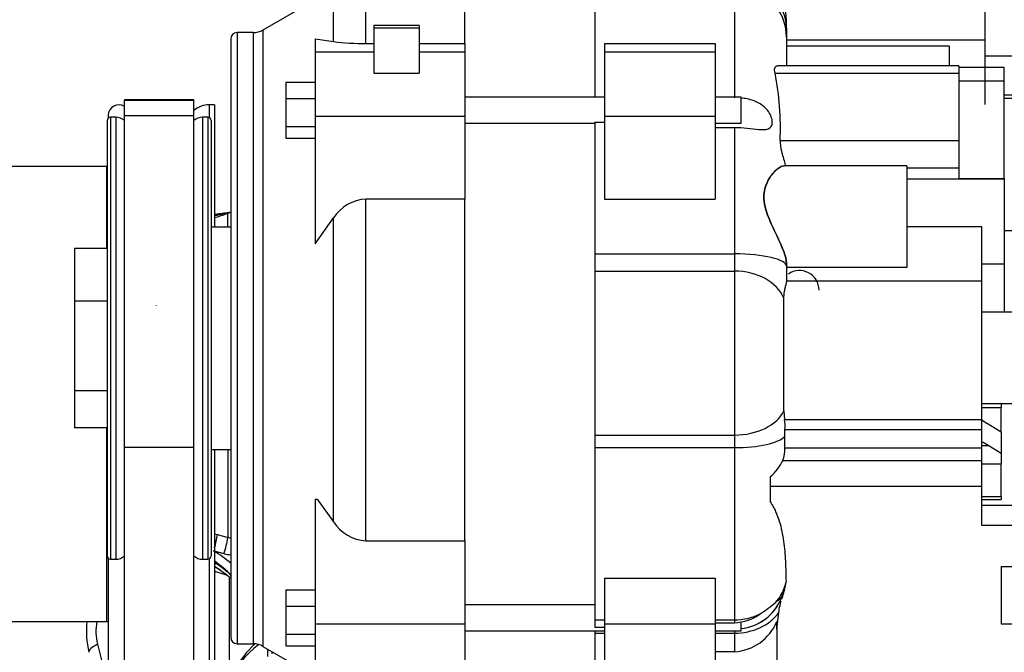
# Model space of a CAD drawing. Extents: x 0 to 406, y 0 to 283.
# Drawn here: x 35 to 50, y 111 to 121 of the extents above; entities that cross this region are included whole.
import ezdxf

# ---------------------------------------------------------------- set-up
doc = ezdxf.new("R2010")
doc.units = 0
doc.header["$LTSCALE"] = 10
doc.layers.get('DEFPOINTS').update_dxf_attribs({"linetype": 'CONTINUOUS'})
doc.layers.add('COTAS', color=5, linetype='CONTINUOUS')
doc.layers.add('MOTOR', color=2, linetype='CONTINUOUS')
doc.styles.add('ROMAND', font='romand')
doc.styles.add('ROMANS-3MM', font='romans.shx', dxfattribs={"width": 0.6, "height": 3})
doc.dimstyles.new('STANDARD$0', dxfattribs={"dimtxt": 3, "dimasz": 3, "dimexe": 1, "dimexo": 0.6, "dimgap": 0.9, "dimtad": 1, "dimdsep": 46, "dimtxsty": 'ROMAND', "dimcen": 0.09, "dimadec": 0, "dimazin": 0, "dimtfac": 1, "dimtmove": 0, "dimatfit": 3, "dimfxl": 0, "dimtolj": 1, "dimtzin": 0, "dimarcsym": 0})

# ---------------------------------------------------------------- blocks, each defined once
blk = doc.blocks.new('*D70')
at = {"layer": 'COTAS', "color": 0, "lineweight": -2}
for p, q in [((32.188, 113.781), (32.188, 69.32)), ((47.078, 79.422), (47.078, 69.32)), ((35.188, 70.32), (44.078, 70.32))]:
    blk.add_line(p, q, dxfattribs=at)
at = {"layer": 'COTAS', "color": 0}
for points in [[(35.188, 70.82), (35.188, 69.82), (32.188, 70.32)], [(44.078, 70.82), (44.078, 69.82), (47.078, 70.32)]]:
    blk.add_solid(points, dxfattribs=at)
at = {"layer": 'DEFPOINTS', "color": 0}
for p in [(32.188, 114.381), (47.078, 80.022), (47.078, 70.32)]:
    blk.add_point(p, dxfattribs=at)
at = {"layer": 'COTAS', "color": 0, "insert": (39.519, 72.72), "char_height": 3, "attachment_point": 5, "style": 'ROMANS-3MM'}
blk.add_mtext('\\A1;149', dxfattribs=at)
blk = doc.blocks.new('*D77')
at = {"layer": 'COTAS', "color": 0, "lineweight": -2}
for p, q in [((32.188, 118.679), (32.188, 137.485)), ((96.383, 120.884), (96.383, 137.485)), ((35.188, 136.485), (93.383, 136.485))]:
    blk.add_line(p, q, dxfattribs=at)
at = {"layer": 'COTAS', "color": 0}
for points in [[(35.188, 136.985), (35.188, 135.985), (32.188, 136.485)], [(93.383, 136.985), (93.383, 135.985), (96.383, 136.485)]]:
    blk.add_solid(points, dxfattribs=at)
at = {"layer": 'DEFPOINTS', "color": 0}
for p in [(96.383, 136.485), (96.383, 120.284), (32.188, 118.079)]:
    blk.add_point(p, dxfattribs=at)
at = {"layer": 'COTAS', "color": 0, "insert": (64.285, 138.885), "char_height": 3, "attachment_point": 5, "style": 'ROMANS-3MM'}
blk.add_mtext('\\A1;642', dxfattribs=at)

msp = doc.modelspace()

# ---------------------------------------------------------------- linework, layer by layer
at = {"layer": 'MOTOR', "linetype": 'Continuous', "ltscale": 25.4}
for p, q in [((42.0979, 120.6948), (42.0979, 121.6619)), ((42.0979, 120.6948), (42.0979, 121.6619)), ((40.0785, 121.528), (38.9945, 120.9021)), ((40.0785, 120.7243), (40.0785, 121.528)), ((40.0785, 120.7243), (40.0785, 121.528)), ((40.5785, 120.6948), (40.5785, 121.5576)), ((40.5785, 120.6948), (40.5785, 121.5576)), ((44.0979, 121.5787), (44.0979, 119.8697)), ((44.0979, 121.5787), (44.0979, 119.8697)), ((46.2479, 121.5787), (46.2479, 119.8612)), ((46.2479, 121.5787), (46.2479, 119.8612)), ((50.0979, 121.3524), (50.0979, 120.7443)), ((50.0979, 121.3524), (50.0979, 120.7443)), ((47.0479, 120.9326), (47.0479, 121.0443)), ((47.0479, 120.9326), (47.0479, 121.0443)), ((38.8445, 120.8619), (38.5979, 120.8619)), ((38.5979, 120.8619), (38.5979, 111.4619)), ((38.5979, 120.8619), (38.5979, 111.4619)), ((38.8445, 120.8619), (38.8445, 111.4619)), ((38.8445, 120.8619), (38.8445, 111.4619)), ((38.9945, 120.9021), (38.9945, 111.4217)), ((38.9945, 120.9021), (38.9945, 111.4217)), ((40.6979, 120.9728), (40.6979, 120.936)), ((40.6979, 120.9728), (40.6979, 120.936)), ((41.3979, 120.9728), (40.6979, 120.9728)), ((40.6979, 120.936), (41.3979, 120.936)), ((40.6979, 120.936), (40.6979, 120.2385)), ((40.6979, 120.936), (40.6979, 120.2385)), ((40.6979, 120.936), (41.3979, 120.936)), ((41.3979, 120.9728), (41.3979, 120.936)), ((41.3979, 120.9728), (41.3979, 120.936)), ((41.3979, 120.936), (41.3979, 120.2385)), ((41.3979, 120.936), (41.3979, 120.2385)), ((47.0479, 120.9326), (47.0479, 120.7908)), ((47.0479, 120.9326), (47.0479, 120.7908)), ((38.4979, 120.7619), (38.4979, 111.5619)), ((38.4979, 120.7619), (38.4979, 111.5619)), ((39.7979, 120.7645), (39.7979, 120.5651)), ((39.7979, 120.7645), (40.0785, 120.7243)), ((39.7979, 120.7645), (40.0785, 120.7243)), ((39.7979, 120.7645), (39.7979, 120.5651)), ((47.0479, 120.7908), (47.0479, 120.351)), ((47.0479, 120.7908), (47.0479, 120.351)), ((50.0979, 120.7443), (47.0479, 120.7443)), ((50.0979, 120.7443), (50.0979, 120.3259)), ((50.0979, 120.7443), (50.0979, 119.7587)), ((39.7979, 120.5651), (39.7979, 119.5787)), ((39.7979, 120.5651), (40.6979, 120.5651)), ((39.7979, 120.5651), (40.6979, 120.5651)), ((39.7979, 120.5651), (39.7979, 119.5787)), ((40.5785, 120.6948), (40.6979, 120.6948)), ((40.5785, 120.6948), (40.6979, 120.6948)), ((40.6979, 120.5651), (40.6979, 120.2385)), ((41.3979, 120.6948), (42.0979, 120.6948)), ((41.3979, 120.6948), (42.0979, 120.6948)), ((41.3979, 120.5651), (42.0979, 120.5651)), ((41.3979, 120.5651), (42.0979, 120.5651)), ((41.3979, 120.5651), (41.3979, 120.2385)), ((42.0979, 120.6948), (42.0979, 120.5651)), ((42.0979, 120.6948), (42.0979, 120.5651)), ((42.0979, 120.5651), (42.0979, 119.5787)), ((42.0979, 120.5651), (42.0979, 119.5787)), ((44.2479, 120.6948), (44.2479, 120.5651)), ((44.2479, 120.6948), (45.9479, 120.6948)), ((44.2479, 120.6948), (45.9479, 120.6948)), ((44.2479, 120.6948), (44.2479, 120.5651)), ((44.2479, 120.5651), (44.2479, 119.5787)), ((44.2479, 120.5651), (45.9479, 120.5651)), ((44.2479, 120.5651), (45.9479, 120.5651)), ((44.2479, 120.5651), (44.2479, 119.5787)), ((45.9479, 120.6948), (45.9479, 120.5651)), ((45.9479, 120.6948), (45.9479, 120.5651)), ((45.9479, 120.5651), (45.9479, 119.5787)), ((45.9479, 120.5651), (45.9479, 119.5787)), ((49.5479, 120.6521), (47.0479, 120.6521)), ((49.5479, 120.6521), (47.0479, 120.6521)), ((49.5479, 120.6521), (49.5479, 120.351)), ((49.5479, 120.6521), (49.5479, 120.351)), ((55.4481, 120.5019), (50.0979, 120.5019)), ((55.4481, 120.5019), (50.0979, 120.5019)), ((49.6979, 120.351), (46.9097, 120.351)), ((49.6979, 120.351), (49.6979, 120.2406)), ((49.6979, 120.351), (49.6979, 120.2406)), ((50.3979, 120.3259), (49.6979, 120.3259)), ((50.3979, 120.1152), (50.3979, 120.3259)), ((50.3979, 120.1152), (50.3979, 120.3259)), ((40.6979, 120.2385), (41.3979, 120.2385)), ((40.6979, 120.2385), (41.3979, 120.2385)), ((46.8708, 120.2406), (49.6979, 120.2406)), ((46.8708, 120.2406), (49.6979, 120.2406)), ((49.6979, 120.2406), (49.6979, 119.2022)), ((49.6979, 120.2406), (49.6979, 119.2022)), ((49.6979, 120.1204), (50.3979, 120.1204)), ((49.6979, 120.1204), (50.3979, 120.1204)), ((50.3979, 118.617), (50.3979, 120.1204)), ((50.3979, 118.617), (50.3979, 120.1204)), ((39.3479, 120.1005), (39.3479, 119.8472)), ((39.3479, 120.1005), (39.7979, 120.1005)), ((39.3479, 120.1005), (39.3479, 119.8472)), ((39.3479, 120.1005), (39.7979, 120.1005)), ((37.9329, 119.8256), (36.8629, 119.8256)), ((36.8629, 119.8256), (36.8629, 119.8251)), ((36.8629, 119.5871), (36.8629, 119.8251)), ((36.8629, 119.8251), (37.9329, 119.8251)), ((37.9329, 119.8256), (37.9329, 119.8251)), ((37.9329, 119.5871), (37.9329, 119.8251)), ((39.3479, 119.8472), (39.3479, 119.4164)), ((39.3479, 119.8472), (39.7979, 119.8472)), ((39.3479, 119.8472), (39.3479, 119.4164)), ((39.3479, 119.8472), (39.7979, 119.8472)), ((44.2479, 119.8697), (42.0979, 119.8697)), ((46.3479, 119.8697), (45.9479, 119.8697)), ((46.3479, 119.4697), (46.3479, 119.8697)), ((46.3479, 119.4697), (46.3479, 119.8697)), ((55.6897, 119.9019), (50.3979, 119.9019)), ((55.6897, 119.9019), (50.3979, 119.9019)), ((50.3979, 119.8519), (54.0937, 119.8519)), ((50.3979, 119.8519), (54.0937, 119.8519)), ((38.1669, 119.7519), (38.1669, 119.5582)), ((38.1669, 119.7519), (38.1669, 119.5582)), ((38.2479, 119.7519), (38.1669, 119.7519)), ((38.2479, 119.7519), (38.2479, 117.8719)), ((36.5979, 119.5119), (36.5979, 112.8119)), ((36.5979, 119.5119), (36.5979, 112.8119)), ((36.6141, 119.5919), (36.6141, 119.5488)), ((36.729, 119.5619), (36.6479, 119.5619)), ((36.6479, 119.5619), (36.6479, 112.7619)), ((36.6479, 119.5619), (36.6479, 112.7619)), ((36.729, 119.5619), (36.729, 112.7619)), ((36.729, 119.5619), (36.729, 112.7619)), ((36.8629, 114.4854), (36.8629, 119.5871)), ((36.8629, 119.5871), (37.9329, 119.5871)), ((37.9329, 114.4854), (37.9329, 119.5871)), ((38.1479, 119.5619), (38.0667, 119.5619)), ((38.0667, 119.5619), (38.0667, 112.7619)), ((38.0667, 119.5619), (38.0667, 112.7619)), ((38.1479, 119.5619), (38.1479, 112.7619)), ((38.1479, 119.5619), (38.1479, 112.7619)), ((38.1979, 119.5119), (38.1979, 112.8119)), ((38.1979, 119.5119), (38.1979, 112.8119)), ((39.7979, 119.5787), (39.7979, 117.6155)), ((39.7979, 119.5787), (42.0979, 119.5787)), ((39.7979, 119.5787), (39.7979, 117.6155)), ((39.7979, 119.5787), (42.0979, 119.5787)), ((42.0979, 119.5787), (42.0979, 118.3018)), ((42.0979, 119.5787), (42.0979, 118.3018)), ((44.2479, 119.5787), (45.9479, 119.5787)), ((44.2479, 119.5787), (44.2479, 118.3018)), ((44.2479, 119.5787), (45.9479, 119.5787)), ((44.2479, 119.5787), (44.2479, 118.3018)), ((45.9479, 119.5787), (45.9479, 118.3018)), ((45.9479, 119.5787), (45.9479, 118.3018)), ((39.3479, 119.4164), (39.3479, 119.2389)), ((39.3479, 119.4164), (39.7979, 119.4164)), ((39.3479, 119.4164), (39.3479, 119.2389)), ((39.3479, 119.4164), (39.7979, 119.4164)), ((42.0979, 119.4697), (44.0979, 119.4697)), ((44.0979, 119.4866), (44.0979, 117.4579)), ((44.0979, 119.4866), (44.2479, 119.4866)), ((44.0979, 119.4866), (44.0979, 117.4579)), ((44.0979, 119.4866), (44.2479, 119.4866)), ((45.9479, 119.4697), (46.3479, 119.4697)), ((45.9479, 119.405), (46.2479, 119.405)), ((45.9479, 119.405), (46.2479, 119.405)), ((46.2479, 119.405), (46.2479, 117.4579)), ((46.2479, 119.405), (46.2479, 117.4579)), ((39.3479, 119.2389), (39.7979, 119.2389)), ((39.3479, 119.2389), (39.7979, 119.2389)), ((46.9493, 119.2022), (49.6979, 119.2022)), ((46.9493, 119.2022), (49.6979, 119.2022)), ((49.6979, 119.2022), (49.6979, 118.7801)), ((49.6979, 119.2022), (49.6979, 118.7801)), ((36.5873, 118.8019), (33.1979, 118.8019)), ((36.5873, 118.8019), (36.5873, 117.5405)), ((36.5873, 118.8019), (36.5873, 117.5405)), ((48.8979, 118.8129), (47.0103, 118.8129)), ((48.8979, 118.8129), (48.8979, 117.2486)), ((48.8979, 118.8129), (48.8979, 117.2486)), ((48.8979, 118.7801), (49.6979, 118.7801)), ((48.8979, 118.7801), (49.6979, 118.7801)), ((49.6979, 118.7801), (49.6979, 118.617)), ((49.6979, 118.7801), (49.6979, 118.617)), ((48.8979, 118.6118), (50.3979, 118.6118)), ((48.8979, 118.6118), (50.3979, 118.6118)), ((49.6979, 118.617), (50.3979, 118.617)), ((49.6979, 118.617), (50.3979, 118.617)), ((50.3979, 118.617), (50.3979, 118.6118)), ((50.3979, 118.617), (50.3979, 118.6118)), ((50.3979, 118.6118), (50.3979, 117.304)), ((50.3979, 118.6118), (50.3979, 117.304)), ((42.0979, 118.3018), (40.5785, 118.3018)), ((42.0979, 118.3018), (40.5785, 118.3018)), ((40.5785, 113.0469), (40.5785, 118.3018)), ((40.5785, 113.0469), (40.5785, 118.3018)), ((42.0979, 113.0469), (42.0979, 118.3018)), ((42.0979, 113.0469), (42.0979, 118.3018)), ((44.2479, 118.3018), (45.9479, 118.3018)), ((44.2479, 118.3018), (45.9479, 118.3018)), ((38.4779, 118.0957), (38.2479, 118.0644)), ((38.2479, 118.0625), (38.4779, 118.0937)), ((38.4779, 118.0926), (38.4179, 118.0819)), ((38.4179, 118.0819), (38.458, 118.0891)), ((38.4516, 117.8719), (38.4516, 118.0823)), ((38.4516, 117.8719), (38.4516, 118.0823)), ((38.4698, 118.0912), (38.4779, 118.0926)), ((38.4779, 118.0937), (38.4779, 118.0957)), ((38.4779, 118.0937), (38.4779, 118.0957)), ((38.4779, 118.0926), (38.4779, 118.0937)), ((38.4779, 118.0926), (38.4779, 118.0903)), ((38.4779, 118.091), (38.4779, 118.0903)), ((38.4779, 118.091), (38.4779, 118.0903)), ((39.7979, 117.6155), (40.0785, 118.0116)), ((39.7979, 117.6155), (40.0785, 118.0116)), ((40.0785, 113.3372), (40.0785, 118.0116)), ((40.0785, 113.3372), (40.0785, 118.0116)), ((38.4979, 117.8719), (38.1979, 117.8719)), ((48.8979, 117.8796), (50.0479, 117.8796)), ((48.8979, 117.8796), (50.0479, 117.8796)), ((50.0479, 117.8796), (50.0479, 117.0435)), ((50.0479, 117.8796), (50.0479, 117.0435)), ((50.8979, 117.8119), (50.3979, 117.8119)), ((36.0979, 117.5405), (36.0979, 116.7299)), ((36.0979, 117.5405), (36.0979, 116.7299)), ((36.5979, 117.5405), (36.0979, 117.5405)), ((36.5979, 117.5405), (36.0979, 117.5405)), ((44.0979, 117.4579), (46.2479, 117.4579)), ((44.0979, 117.4579), (44.0979, 117.1943)), ((44.0979, 117.4579), (46.2479, 117.4579)), ((44.0979, 117.4579), (44.0979, 117.1943)), ((46.2479, 117.4579), (46.2479, 117.1943)), ((46.2479, 117.4579), (46.2479, 117.1943)), ((47.0479, 117.3136), (47.0479, 117.2694)), ((47.0479, 117.3136), (47.0479, 117.2694)), ((47.0479, 117.3136), (47.0479, 117.2694)), ((47.0479, 117.2694), (47.0479, 117.0273)), ((47.0479, 117.2694), (47.0479, 117.0273)), ((48.8979, 117.2486), (47.0479, 117.2486)), ((48.8979, 117.2486), (47.0479, 117.2486)), ((50.0479, 117.304), (50.3979, 117.304)), ((50.0479, 117.304), (50.3979, 117.304)), ((50.3979, 117.304), (50.3979, 116.5596)), ((50.3979, 117.304), (50.3979, 116.5596)), ((44.0979, 117.1943), (44.0979, 114.6721)), ((44.0979, 117.1943), (44.0979, 114.6721)), ((44.0979, 117.1943), (46.2479, 117.1943)), ((44.0979, 117.1943), (46.2479, 117.1943)), ((46.2479, 117.1943), (46.2479, 114.6721)), ((46.2479, 117.1943), (46.2479, 114.6721)), ((47.0479, 117.0435), (47.0479, 117.0273)), ((47.0479, 117.0435), (50.0479, 117.0435)), ((47.0479, 117.0435), (50.0479, 117.0435)), ((50.0479, 117.0435), (50.0479, 114.9112)), ((50.0479, 117.0435), (50.0479, 114.9112)), ((47.0078, 115.0453), (47.0078, 116.7749)), ((47.0078, 115.0453), (47.0078, 116.7749)), ((36.0979, 116.7299), (36.0979, 115.3514)), ((36.5979, 116.7299), (36.0979, 116.7299)), ((36.0979, 116.7299), (36.0979, 115.3514)), ((36.5979, 116.7299), (36.0979, 116.7299)), ((50.7479, 116.5596), (50.0479, 116.5596)), ((36.0979, 115.3514), (36.0979, 114.7834)), ((36.5979, 115.3514), (36.0979, 115.3514)), ((36.0979, 115.3514), (36.0979, 114.7834)), ((36.5979, 115.3514), (36.0979, 115.3514)), ((50.0479, 115.1596), (50.7479, 115.1596)), ((50.3479, 115.1596), (50.3479, 115.0937)), ((50.3479, 115.1596), (50.3479, 115.0937)), ((47.0078, 115.0453), (47.0183, 114.9112)), ((47.0078, 115.0453), (47.0183, 114.9112)), ((50.0479, 115.0937), (50.3479, 115.0937)), ((50.0479, 115.0937), (50.3479, 115.0937)), ((50.3479, 114.7146), (50.3479, 115.0937)), ((50.3479, 114.7146), (50.3479, 115.0937)), ((47.0183, 114.9112), (50.0479, 114.9112)), ((47.0183, 114.9112), (50.0479, 114.9112)), ((50.0479, 114.9112), (50.0479, 114.7553)), ((50.0479, 114.9112), (50.0479, 114.7553)), ((50.3479, 114.7146), (50.1244, 114.8558)), ((50.3479, 114.7146), (50.1244, 114.8558)), ((36.5979, 114.7834), (36.0979, 114.7834)), ((36.5979, 114.7834), (36.0979, 114.7834)), ((36.5873, 114.7834), (36.5873, 111.8019)), ((36.5873, 114.7834), (36.5873, 111.8019)), ((44.0979, 114.6721), (46.2479, 114.6721)), ((44.0979, 114.6721), (44.0979, 114.478)), ((44.0979, 114.6721), (46.2479, 114.6721)), ((44.0979, 114.6721), (44.0979, 114.478)), ((46.2479, 114.6721), (46.2479, 114.478)), ((46.2479, 114.6721), (46.2479, 114.478)), ((47.0225, 114.6522), (47.0241, 114.7553)), ((47.0225, 114.6522), (47.0241, 114.7553)), ((47.0225, 114.4737), (47.0225, 114.6522)), ((47.0225, 114.4737), (47.0225, 114.6522)), ((47.0241, 114.7553), (50.0479, 114.7553)), ((47.0241, 114.7553), (50.0479, 114.7553)), ((50.0479, 114.7553), (50.0479, 114.4737)), ((50.0479, 114.7553), (50.0479, 114.4737)), ((50.3479, 114.7146), (50.3479, 114.3864)), ((50.3479, 114.7146), (50.3479, 114.3864)), ((50.0479, 114.5128), (50.1479, 114.5128)), ((50.0479, 114.5128), (50.1479, 114.5128)), ((50.3479, 114.3864), (50.1479, 114.5128)), ((50.3479, 114.3864), (50.1479, 114.5128)), ((36.8629, 114.4854), (37.9329, 114.4854)), ((36.8629, 92.5238), (36.8629, 114.4854)), ((37.9329, 92.5238), (37.9329, 114.4854)), ((38.1979, 114.4519), (38.4979, 114.4519)), ((38.2479, 114.4519), (38.2479, 110.8519)), ((38.4516, 114.4519), (38.4516, 113.0986)), ((38.4516, 114.4519), (38.4516, 113.0986)), ((44.0979, 114.478), (46.2479, 114.478)), ((44.0979, 114.478), (46.2479, 114.478)), ((44.0979, 114.478), (44.0979, 111.8301)), ((44.0979, 114.478), (44.0979, 111.8301)), ((46.2479, 114.478), (46.2479, 111.8301)), ((46.2479, 114.478), (46.2479, 111.8301)), ((47.0225, 114.4737), (50.0479, 114.4737)), ((47.0225, 114.4737), (50.0479, 114.4737)), ((50.0479, 114.4737), (50.0479, 114.2824)), ((50.0479, 114.4737), (50.0479, 114.2824)), ((50.3479, 114.3864), (50.3479, 114.2284)), ((50.3479, 114.3864), (50.3479, 114.2284)), ((46.9906, 114.2824), (50.0479, 114.2824)), ((46.9906, 114.2824), (50.0479, 114.2824)), ((50.0479, 114.2824), (50.0479, 113.8846)), ((50.0479, 114.2824), (50.0479, 113.8846)), ((50.0479, 114.2284), (50.3479, 114.2284)), ((50.0479, 114.2284), (50.3479, 114.2284)), ((50.3479, 113.7278), (50.3479, 114.2284)), ((50.3479, 113.7278), (50.3479, 114.2284)), ((46.7979, 114.0305), (46.7979, 113.8846)), ((46.7979, 114.0305), (46.7979, 113.8846)), ((46.7979, 114.0305), (46.7979, 113.6422)), ((46.7979, 113.8846), (46.7979, 113.6422)), ((46.7979, 113.8846), (46.7979, 113.6422)), ((46.7979, 113.8846), (50.0479, 113.8846)), ((46.7979, 113.8846), (50.0479, 113.8846)), ((50.0479, 113.8846), (50.0479, 113.2842)), ((50.0479, 113.8846), (50.0479, 113.2842)), ((39.7979, 113.6867), (39.83, 113.6846)), ((39.7979, 113.6867), (39.7979, 113.6846)), ((39.7979, 113.6867), (39.83, 113.6846)), ((39.7979, 113.6867), (39.7979, 113.6846)), ((39.7979, 113.6846), (39.7979, 111.77)), ((39.7979, 113.6846), (39.7979, 111.77)), ((39.7979, 113.6846), (39.83, 113.6846)), ((39.7979, 113.6846), (39.83, 113.6846)), ((39.83, 113.6846), (40.0785, 113.3372)), ((39.83, 113.6846), (40.0785, 113.3372)), ((50.0479, 113.7278), (50.3479, 113.7278)), ((50.0479, 113.7278), (50.3479, 113.7278)), ((50.0479, 113.6799), (50.3479, 113.6799)), ((50.0479, 113.6799), (50.3479, 113.6799)), ((50.0479, 113.5941), (50.6479, 113.5941)), ((50.0479, 113.5941), (50.6479, 113.5941)), ((50.3479, 113.7278), (50.3479, 113.6799)), ((50.3479, 113.7278), (50.3479, 113.6799)), ((38.2927, 113.1417), (38.4516, 113.0986)), ((38.2927, 113.1417), (38.4516, 113.0986)), ((50.0479, 113.2842), (50.6479, 113.2842)), ((50.0479, 113.2842), (50.6479, 113.2842)), ((38.4516, 113.0986), (38.5054, 113.09)), ((40.5785, 113.0469), (42.0979, 113.0469)), ((40.5785, 113.0469), (42.0979, 113.0469)), ((42.0979, 113.0469), (42.0979, 111.77)), ((42.0979, 113.0469), (42.0979, 111.77)), ((38.2579, 112.8842), (38.392, 112.8476)), ((36.6141, 112.775), (36.6141, 111.0119)), ((36.6479, 112.7619), (36.729, 112.7619)), ((38.0667, 112.7619), (38.1479, 112.7619)), ((38.1669, 112.7656), (38.1669, 110.8519)), ((38.1669, 112.7656), (38.1669, 110.8519)), ((38.2479, 112.58), (38.4297, 112.5231)), ((50.3479, 112.6521), (50.6479, 112.6521)), ((50.3479, 112.6521), (50.3479, 111.7673)), ((50.3479, 112.6521), (50.3479, 111.7673)), ((50.3479, 112.6521), (50.6479, 112.6521)), ((38.4779, 110.9307), (38.4779, 112.4682)), ((44.2479, 112.4714), (44.2479, 111.77)), ((44.2479, 112.4714), (44.2479, 111.77)), ((44.2479, 112.4714), (45.9479, 112.4714)), ((44.2479, 112.4714), (45.9479, 112.4714)), ((45.9479, 112.4714), (45.9479, 111.77)), ((45.9479, 112.4714), (45.9479, 111.77)), ((39.3479, 112.2918), (39.3479, 112.0385)), ((39.3479, 112.2918), (39.7979, 112.2918)), ((39.3479, 112.2918), (39.7979, 112.2918)), ((39.3479, 112.2918), (39.3479, 112.0385)), ((39.3479, 112.0385), (39.3479, 111.6077)), ((39.3479, 112.0385), (39.7979, 112.0385)), ((39.3479, 112.0385), (39.3479, 111.6077)), ((39.3479, 112.0385), (39.7979, 112.0385)), ((44.0979, 112.061), (42.0979, 112.061)), ((46.8979, 111.688), (46.9301, 111.9402)), ((46.8979, 111.688), (46.9301, 111.9402)), ((33.1979, 111.8019), (36.5873, 111.8019)), ((44.0979, 111.8301), (44.0979, 111.7193)), ((44.0979, 111.8301), (44.2479, 111.8301)), ((44.0979, 111.8301), (44.0979, 111.7193)), ((44.0979, 111.8301), (44.2479, 111.8301)), ((45.9479, 111.8301), (46.2479, 111.8301)), ((45.9479, 111.8301), (46.2479, 111.8301)), ((45.9479, 111.7851), (46.2479, 111.7851)), ((45.9479, 111.7851), (46.2479, 111.7851)), ((46.2479, 111.8301), (46.2479, 111.7851)), ((46.2479, 111.8301), (46.2479, 111.7851)), ((46.3479, 111.661), (46.3479, 111.7986)), ((46.8979, 111.8052), (46.8979, 110.8512)), ((46.8979, 111.688), (46.8979, 111.8052)), ((46.8979, 111.8052), (46.8979, 110.8512)), ((39.7979, 111.77), (39.7979, 110.9627)), ((39.7979, 111.77), (42.0979, 111.77)), ((39.7979, 111.77), (42.0979, 111.77)), ((39.7979, 111.77), (39.7979, 110.9627)), ((42.0979, 111.77), (42.0979, 110.961)), ((42.0979, 111.77), (42.0979, 110.961)), ((42.0979, 111.661), (44.2479, 111.661)), ((44.0979, 111.7193), (44.2479, 111.7193)), ((44.0979, 111.7193), (44.2479, 111.7193)), ((44.0979, 111.661), (44.0979, 111.6249)), ((44.0979, 111.661), (44.0979, 111.6249)), ((44.0979, 111.6249), (44.0979, 110.7078)), ((44.0979, 111.6249), (44.2479, 111.6249)), ((44.0979, 111.6249), (44.0979, 110.7078)), ((44.0979, 111.6249), (44.2479, 111.6249)), ((44.2479, 111.77), (44.2479, 110.961)), ((44.2479, 111.77), (44.2479, 110.961)), ((44.2479, 111.77), (45.9479, 111.77)), ((44.2479, 111.77), (45.9479, 111.77)), ((45.9479, 111.77), (45.9479, 110.961)), ((45.9479, 111.77), (45.9479, 110.961)), ((45.9479, 111.661), (46.3479, 111.661)), ((45.9479, 111.6249), (46.2479, 111.6249)), ((45.9479, 111.6249), (46.2479, 111.6249)), ((46.2479, 111.661), (46.2479, 111.6249)), ((46.2479, 111.661), (46.2479, 111.6249)), ((46.2479, 111.6249), (46.2479, 111.3397)), ((46.2479, 111.6249), (46.2479, 111.3397)), ((50.3479, 111.7673), (50.6479, 111.7673)), ((50.3479, 111.7673), (50.6479, 111.7673)), ((39.3479, 111.6077), (39.3479, 111.4302)), ((39.3479, 111.6077), (39.7979, 111.6077)), ((39.3479, 111.6077), (39.3479, 111.4302)), ((39.3479, 111.6077), (39.7979, 111.6077)), ((36.4492, 111.4539), (36.6948, 110.4923)), ((38.5979, 111.4619), (38.8445, 111.4619)), ((38.9945, 111.4217), (39.7979, 110.9579)), ((39.071, 111.2672), (39.071, 111.3776)), ((39.1317, 111.3425), (39.1317, 111.305)), ((39.3479, 111.4302), (39.7979, 111.4302)), ((39.3479, 111.4302), (39.7979, 111.4302)), ((46.2479, 111.3397), (45.9479, 111.3397)), ((46.2479, 111.3397), (45.9479, 111.3397))]:
    msp.add_line(p, q, dxfattribs=at)
for centre, radius, start, end in [((46.2479, 121.0443), 0.8, 0, 90), ((38.5979, 120.7619), 0.1, 90, 180), ((38.8445, 121.1619), 0.3, 270, 300), ((40.5553, 124.557), 3.8623, 262.90795, 270.34343), ((40.5553, 124.557), 3.8623, 262.90795, 270.34343), ((42.5847, 119.3944), 4.3689, 357.47832, 11.16825), ((42.5847, 119.3944), 4.3689, 357.47832, 11.16825), ((36.7741, 119.5919), 0.16, 56.31564, 180), ((38.1669, 119.3919), 0.36, 90, 130.5515), ((36.6479, 119.5119), 0.05, 90, 180), ((36.729, 119.3619), 0.2, 47.99009, 90), ((38.0667, 119.3619), 0.2, 90, 132.00991), ((38.1479, 119.5119), 0.05, 0, 90), ((36.5873, 119.0019), 0.2, 270, 273.02736), ((40.6196, 117.6552), 0.648, 93.6405, 146.62658), ((40.6196, 117.6552), 0.648, 93.6405, 146.62658), ((12.3378, 245.0927), 129.6607, 281.52699, 281.603684), ((11.2926, 250.2949), 134.9669, 281.520438, 281.594105), ((23.2062, 162.1239), 46.6056, 288.82948, 289.09376), ((23.2062, 162.1239), 46.6056, 288.82948, 289.09376), ((38.6187, 117.1264), 0.9764, 98.29145, 101.86669), ((38.5072, 117.9473), 0.1459, 101.58269, 112.37825), ((38.5072, 117.9473), 0.1459, 101.58269, 112.37825), ((38.5113, 117.8965), 0.2, 93.84104, 99.61279), ((47.2479, 116.9019), 0.3, 0, 124.67012), ((38.0808, 116.7384), 0.7317, 185.74688, 185.99059), ((46.0985, 114.7992), 0.9267, 357.28257, 6.94253), ((46.0985, 114.7992), 0.9267, 357.28257, 6.94253), ((46.5242, 114.4583), 0.4985, 339.33495, 1.77042), ((46.5242, 114.4583), 0.4985, 339.33495, 1.77042), ((46.3521, 114.5714), 0.7008, 309.49409, 335.64893), ((46.3521, 114.5714), 0.7008, 309.49409, 335.64893), ((40.614, 113.6839), 0.638, 212.92289, 266.81002), ((40.614, 113.6839), 0.638, 212.92289, 266.81002), ((41.8622, 128.4568), 15.7256, 256.71139, 256.88029), ((41.8622, 128.4568), 15.7256, 256.71139, 256.88029), ((37.2305, 113.262), 1.069, 342.2068, 353.53975), ((37.239, 113.26), 1.0604, 342.34232, 353.59669), ((37.3908, 113.2181), 1.0675, 339.68937, 353.57045), ((37.3988, 113.2162), 1.0593, 339.63611, 353.62447), ((38.5112, 113.3003), 0.2103, 253.55119, 268.41973), ((37.2459, 111.2163), 1.9439, 49.59611, 59.48334), ((37.2459, 111.2163), 1.9439, 49.59611, 59.48334), ((580.2089, 2096.7258), 2056.5356, 254.7198855, 254.7244751), ((36.6479, 112.8119), 0.05, 180, 270), ((36.729, 112.9619), 0.2, 270, 312.00991), ((38.0667, 112.9619), 0.2, 227.99009, 270), ((38.1479, 112.8119), 0.05, 270, 0), ((36.7868, 109.5874), 3.441, 63.48098, 64.82329), ((36.7761, 109.5545), 3.4752, 63.56534, 64.88813), ((37.1468, 111.1708), 1.911, 44.6562, 54.45319), ((37.2941, 110.9879), 1.9688, 56.41248, 58.48738), ((37.2941, 110.9879), 1.9688, 56.60024, 58.48738), ((46.4125, 112.5313), 0.6375, 317.27971, 349.90247), ((46.4125, 112.5313), 0.6375, 317.27971, 349.90247), ((46.2389, 112.5126), 0.809, 338.23332, 350.63547), ((46.415, 112.4758), 0.6297, 349.74985, 353.83798), ((46.8317, 112.4166), 0.2085, 350.16104, 0.80018), ((46.8317, 112.4166), 0.2085, 350.16104, 358.1532), ((46.2784, 112.4349), 0.7412, 275.45808, 337.88876), ((46.2773, 112.4365), 0.7428, 275.57659, 332.10377), ((45.103, 114.2282), 2.7741, 303.72697, 309.85892), ((45.103, 114.2282), 2.7741, 303.72697, 309.85892), ((46.415, 112.4758), 0.6297, 330.12128, 335.45287), ((46.2389, 112.5126), 0.809, 333.83999, 336.70633), ((37.5779, 111.6519), 1.3, 173.37281, 194.32517), ((37.2243, 111.6519), 0.8, 169.12485, 194.32499), ((36.5873, 111.6019), 0.2, 82.29233, 90), ((46.252, 112.7176), 0.8875, 269.73284, 296.15698), ((46.252, 112.7176), 0.8875, 269.73284, 296.15698), ((46.224, 112.4974), 0.7127, 271.9185, 306.02983), ((46.224, 112.4974), 0.7127, 271.9185, 306.02983), ((46.2057, 112.0852), 0.7467, 273.23861, 337.97807), ((46.2057, 112.0852), 0.7467, 273.23861, 337.97807), ((37.5779, 111.6519), 1.3, 180.00509, 183.87297), ((38.5979, 111.5619), 0.1, 180, 270), ((38.8445, 111.1619), 0.3, 60, 90)]:
    msp.add_arc(centre, radius, start, end, dxfattribs=at)
for centre, major_axis, ratio, start_param, end_param in [((46.2479, 120.9326), (0.8, 0), 0.8758177, 0, 1.5707963), ((46.2479, 120.9326), (0.8, 0), 0.8758177, 0, 1.5707963), ((46.2479, 120.7908), (0.8, 0), 0.9848667, 0, 1.5707963), ((46.2479, 120.7908), (0.8, 0), 0.9848667, 0, 1.5707963), ((38.392, 118.2728), (0.068, -0.1881), 0.6019967, 5.9396172, 6.2105713), ((38.392, 118.2728), (0.068, -0.1881), 0.6019964, 5.939628, 6.2105617), ((46.2479, 117.2694), (0.8, 0), 0.2356292, 0, 1.5707963), ((46.2479, 117.2694), (0.8, 0), 0.2356292, 0, 1.5707963), ((46.2479, 116.5842), (0.8, 0), 0.762717, 0.3178237, 1.5707963), ((46.2479, 116.5842), (0.8, 0), 0.762717, 0.3178237, 1.5707963), ((46.2479, 115.215), (0.8, 0), 0.6785635, 4.712389, 5.9653616), ((46.2479, 115.215), (0.8, 0), 0.6785635, 4.712389, 5.9653616), ((50.1244, 115.1476), (0.3401, -0.3401), 0.4748347, 4.9510905, 5.1557025), ((50.1244, 115.1476), (0.3401, -0.3401), 0.4748347, 4.9510905, 5.1557025), ((46.2479, 114.7103), (0.8, 0), 0.2903343, 4.712389, 6.0305051), ((46.2479, 114.7103), (0.8, 0), 0.2903343, 4.712389, 6.0305051), ((50.1479, 114.2028), (-0.3613, 0.3613), 0.4748347, 5.1557025, 5.4083827), ((50.1479, 114.2028), (-0.3613, 0.3613), 0.4748347, 5.1557025, 5.4083827), ((38.5113, 113.1752), (-0.3967, 0), 0.8660252, 1.2652434, 1.5409913), ((38.5113, 113.1752), (-0.3967, 0), 0.8660252, 1.2652434, 1.5409913), ((46.2479, 112.2848), (0.8, 0), 0.8249179, 4.712389, 5.7336965), ((46.2479, 112.2848), (0.8, 0), 0.8249179, 4.712389, 5.7336965), ((40.2779, 110.1834), (-2, 0), 0.8571674, 5.4522167, 6.2831853), ((40.2779, 110.366), (-1.9, 0), 0.8571674, 5.5459852, 5.8431583)]:
    msp.add_ellipse(centre, major_axis=major_axis, ratio=ratio, start_param=start_param, end_param=end_param, dxfattribs=at)
for points, degree, knots in [([(46.8708, 120.2406), (46.8672, 120.2565), (46.8652, 120.2709), (46.8644, 120.2969), (46.8657, 120.3083), (46.8713, 120.3269), (46.8756, 120.3344), (46.8865, 120.3452), (46.8929, 120.3485), (46.9052, 120.3511), (46.9105, 120.3512), (46.9161, 120.3505)], 3, [0, 0, 0, 0, 0.125, 0.125, 0.25, 0.25, 0.375, 0.375, 0.5, 0.5, 0.58814939, 0.58814939, 0.58814939, 0.58814939]), ([(46.8708, 120.2406), (46.8672, 120.2565), (46.8652, 120.2709), (46.8644, 120.2969), (46.8657, 120.3083), (46.8713, 120.3269), (46.8756, 120.3344), (46.8865, 120.3452), (46.8929, 120.3485), (46.903, 120.3507), (46.906, 120.351), (46.9091, 120.351)], 3, [0, 0, 0, 0, 0.125, 0.125, 0.25, 0.25, 0.375, 0.375, 0.5, 0.5, 0.55042324, 0.55042324, 0.55042324, 0.55042324]), ([(46.2479, 119.405), (46.3136, 119.405), (46.378, 119.4009), (46.5041, 119.3881), (46.5659, 119.3792), (46.6783, 119.3683), (46.73, 119.3663), (46.8056, 119.3949), (46.8286, 119.4288), (46.829, 119.53), (46.8062, 119.5949), (46.7305, 119.7022), (46.6794, 119.7451), (46.5668, 119.8079), (46.5057, 119.8285), (46.4116, 119.8483), (46.3801, 119.8531), (46.3483, 119.8563)], 3, [0, 0, 0, 0, 0.125, 0.125, 0.25, 0.25, 0.375, 0.375, 0.5, 0.5, 0.625, 0.625, 0.75, 0.75, 0.875, 0.875, 0.93614628, 0.93614628, 0.93614628, 0.93614628]), ([(46.2479, 119.405), (46.3136, 119.405), (46.378, 119.4009), (46.5041, 119.3881), (46.5659, 119.3792), (46.6783, 119.3683), (46.73, 119.3663), (46.8056, 119.3949), (46.8286, 119.4288), (46.829, 119.53), (46.8062, 119.5949), (46.7305, 119.7022), (46.6794, 119.7451), (46.5668, 119.8079), (46.5057, 119.8285), (46.4116, 119.8483), (46.3801, 119.8531), (46.3483, 119.8563)], 3, [0, 0, 0, 0, 0.125, 0.125, 0.25, 0.25, 0.375, 0.375, 0.5, 0.5, 0.625, 0.625, 0.75, 0.75, 0.875, 0.875, 0.93614628, 0.93614628, 0.93614628, 0.93614628]), ([(46.9493, 119.2022), (46.9488, 119.1877), (46.9493, 119.1724), (46.9519, 119.1403), (46.954, 119.1232), (46.9598, 119.0884), (46.9633, 119.0708), (46.9713, 119.0351), (46.9758, 119.017), (46.9899, 118.9636), (47.0003, 118.9282), (47.0192, 118.8629), (47.028, 118.8322), (47.0346, 118.8056)], 3, [0, 0, 0, 0, 0.125, 0.125, 0.25, 0.25, 0.375, 0.375, 0.5, 0.5, 0.75, 0.75, 1, 1, 1, 1]), ([(46.9493, 119.2022), (46.9488, 119.1877), (46.9493, 119.1724), (46.9519, 119.1403), (46.954, 119.1232), (46.9598, 119.0884), (46.9633, 119.0708), (46.9713, 119.0351), (46.9758, 119.017), (46.9899, 118.9636), (47.0003, 118.9282), (47.0192, 118.8629), (47.028, 118.8322), (47.0346, 118.8056)], 3, [0, 0, 0, 0, 0.125, 0.125, 0.25, 0.25, 0.375, 0.375, 0.5, 0.5, 0.75, 0.75, 1, 1, 1, 1]), ([(47.022, 118.8118), (46.9837, 118.8214), (46.9097, 118.7773), (46.7987, 118.6485), (46.7592, 118.5898), (46.7043, 118.4444), (46.6921, 118.3569), (46.7151, 118.1735), (46.7475, 118.0792), (46.8213, 117.9001), (46.8636, 117.8124), (46.9802, 117.5628), (47.0479, 117.4093), (47.0479, 117.3136)], 3, [0.02771077, 0.02771077, 0.02771077, 0.02771077, 0.25, 0.25, 0.375, 0.375, 0.5, 0.5, 0.625, 0.625, 0.75, 0.75, 1, 1, 1, 1]), ([(47.0479, 117.3136), (47.0479, 117.4092), (46.9801, 117.563), (46.8635, 117.8124), (46.8213, 117.9002), (46.7475, 118.0793), (46.715, 118.1743), (46.6922, 118.3567), (46.7042, 118.4444), (46.7594, 118.5901), (46.7988, 118.6486), (46.9036, 118.7702), (46.9708, 118.8133), (47.0111, 118.8131)], 3, [0, 0, 0, 0, 0.25, 0.25, 0.375, 0.375, 0.5, 0.5, 0.625, 0.625, 0.75, 0.75, 0.95272435, 0.95272435, 0.95272435, 0.95272435]), ([(47.0078, 116.7749), (47.0078, 116.8057), (47.0099, 116.8339), (47.0169, 116.8857), (47.0219, 116.9092), (47.0321, 116.9515), (47.0374, 116.9703), (47.0453, 117.0028), (47.0479, 117.0164), (47.0479, 117.0273)], 3, [0, 0, 0, 0, 0.25, 0.25, 0.5, 0.5, 0.75, 0.75, 1, 1, 1, 1]), ([(47.0078, 116.7749), (47.0078, 116.8057), (47.0099, 116.8339), (47.0169, 116.8857), (47.0219, 116.9092), (47.0321, 116.9515), (47.0374, 116.9703), (47.0453, 117.0028), (47.0479, 117.0164), (47.0479, 117.0273)], 3, [0, 0, 0, 0, 0.25, 0.25, 0.5, 0.5, 0.75, 0.75, 1, 1, 1, 1]), ([(46.7979, 113.6422), (46.8305, 113.5942), (46.857, 113.5452), (46.9021, 113.4463), (46.9206, 113.3963), (46.9677, 113.2449), (46.988, 113.1423), (47.0166, 112.9362), (47.025, 112.8329), (47.036, 112.6263), (47.0387, 112.5229), (47.0402, 112.4195)], 3, [0, 0, 0, 0, 0.125, 0.125, 0.25, 0.25, 0.5, 0.5, 0.75, 0.75, 1, 1, 1, 1]), ([(46.7979, 113.6422), (46.8305, 113.5942), (46.857, 113.5452), (46.9021, 113.4463), (46.9206, 113.3963), (46.9677, 113.2449), (46.988, 113.1423), (47.0166, 112.9362), (47.025, 112.8329), (47.036, 112.6263), (47.0387, 112.5229), (47.0402, 112.4195)], 3, [0, 0, 0, 0, 0.125, 0.125, 0.25, 0.25, 0.5, 0.5, 0.75, 0.75, 1, 1, 1, 1]), ([(38.2502, 112.7188), (38.2773, 112.7006), (38.3461, 112.652), (38.4322, 112.5828), (38.4897, 112.5307), (38.509, 112.5124)], 3, [0.39156806, 0.39156806, 0.39156806, 0.39156806, 0.42902027, 0.48871282, 0.52000198, 0.52000198, 0.52000198, 0.52000198]), ([(38.5016, 112.4654), (38.4799, 112.4839), (38.3996, 112.5489), (38.3135, 112.6083), (38.2487, 112.648)], 3, [0.48979822, 0.48979822, 0.48979822, 0.48979822, 0.52460795, 0.61530869, 0.61530869, 0.61530869, 0.61530869]), ([(38.508, 112.46), (38.5074, 112.4605), (38.5068, 112.461), (38.5062, 112.4616), (38.4576, 112.503), (38.4077, 112.5421), (38.3572, 112.5785), (38.3056, 112.6129), (38.253, 112.6454)], 5, [0.46099308, 0.46099308, 0.46099308, 0.46099308, 0.46099308, 0.46099308, 0.46261299, 0.46261299, 0.46261299, 0.59257484, 0.59257484, 0.59257484, 0.59257484, 0.59257484, 0.59257484]), ([(46.9779, 112.1568), (46.9782, 112.1581), (46.9786, 112.1593), (46.9936, 112.2086), (47.0085, 112.2565), (47.0207, 112.3047)], 3, [0.49134058, 0.49134058, 0.49134058, 0.49134058, 0.5, 0.5, 0.82733241, 0.82733241, 0.82733241, 0.82733241]), ([(46.9779, 112.1568), (46.9782, 112.1581), (46.9786, 112.1593), (46.9905, 112.1984), (47.0022, 112.2361), (47.0126, 112.2739)], 3, [0.49134058, 0.49134058, 0.49134058, 0.49134058, 0.5, 0.5, 0.75764724, 0.75764724, 0.75764724, 0.75764724]), ([(46.9663, 112.161), (46.9659, 112.161), (46.9653, 112.161), (46.9616, 112.1598), (46.9558, 112.1563), (46.9401, 112.1452), (46.9302, 112.1377), (46.9074, 112.1199), (46.8947, 112.1098), (46.8809, 112.0987)], 3, [0.18632107, 0.18632107, 0.18632107, 0.18632107, 0.25, 0.25, 0.5, 0.5, 0.75, 0.75, 1, 1, 1, 1]), ([(46.966, 112.161), (46.9656, 112.161), (46.9651, 112.1609), (46.9616, 112.1598), (46.9558, 112.1563), (46.9401, 112.1452), (46.9302, 112.1377), (46.9074, 112.1199), (46.8947, 112.1098), (46.8809, 112.0987)], 3, [0.20358714, 0.20358714, 0.20358714, 0.20358714, 0.25, 0.25, 0.5, 0.5, 0.75, 0.75, 1, 1, 1, 1]), ([(46.9301, 111.9402), (46.9331, 111.9771), (46.9396, 112.0138), (46.9541, 112.0749), (46.9608, 112.0992), (46.9679, 112.1235)], 3, [0, 0, 0, 0, 0.25, 0.25, 0.4155903, 0.4155903, 0.4155903, 0.4155903]), ([(46.9301, 111.9402), (46.9331, 111.9771), (46.9396, 112.0138), (46.9541, 112.0749), (46.9608, 112.0992), (46.9679, 112.1235)], 3, [0, 0, 0, 0, 0.25, 0.25, 0.4155903, 0.4155903, 0.4155903, 0.4155903]), ([(36.4492, 111.4539), (36.404, 111.4308), (36.3687, 111.4077), (36.3238, 111.3653), (36.3143, 111.346), (36.3183, 111.3302)], 3, [0, 0, 0, 0, 0.5, 0.5, 1, 1, 1, 1])]:
    msp.add_open_spline(points, degree=degree, knots=knots, dxfattribs=at)
for points in [[(38.336, 118.0745), (38.3833, 118.0809), (38.4306, 118.0873), (38.4779, 118.0937)], [(47.025, 112.3224), (47.0296, 112.3419), (47.0337, 112.3614), (47.0371, 112.3809)], [(47.0305, 112.3465), (47.0329, 112.358), (47.0351, 112.3695), (47.0371, 112.3809)], [(46.9552, 112.1498), (46.9561, 112.1592), (46.957, 112.1687), (46.958, 112.1784)], [(46.9552, 112.1498), (46.9561, 112.1592), (46.957, 112.1687), (46.958, 112.1784)]]:
    msp.add_open_spline(points, degree=3, dxfattribs=at)

# ---------------------------------------------------------------- dimensions: what is measured, and where the dimension line sits
at = {"layer": 'COTAS'}
dim = msp.add_linear_dim(base=(96.383, 136.4851), p1=(32.1879, 118.0792), p2=(96.383, 120.2838), dimstyle='STANDARD$0', override={"dimdec": 0, "dimlfac": 10, "dimtxsty": 'ROMANS-3MM'}, dxfattribs=at)
dim.commit()
dim.dimension.update_dxf_attribs({"geometry": '*D77', "text_midpoint": (64.2854, 138.8851)})
dim = msp.add_linear_dim(base=(47.0779, 70.3205), p1=(32.1879, 114.3813), p2=(47.0779, 80.0219), dimstyle='STANDARD$0', override={"dimdec": 0, "dimlfac": 10, "dimtxsty": 'ROMANS-3MM'}, dxfattribs=at)
dim.commit()
dim.dimension.update_dxf_attribs({"geometry": '*D70', "text_midpoint": (39.5188, 70.3205), "dimtype": 160})

doc.saveas('drawing.dxf')
